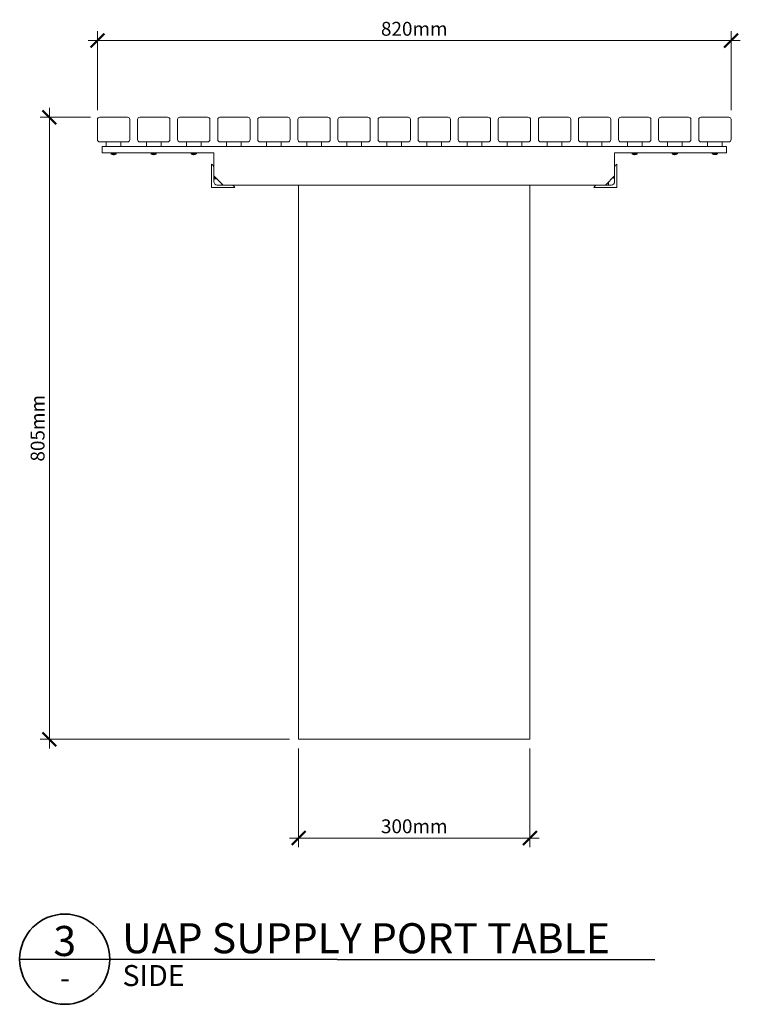
# Model space of a CAD drawing. Units: millimetres. Extents: x -146 to 3073, y -344 to 2181.
# Drawn here: x 2139 to 3073, y -344 to 934 of the extents above; entities that cross this region are included whole.
import ezdxf
from ezdxf.enums import TextEntityAlignment as Align

# ---------------------------------------------------------------- set-up
doc = ezdxf.new("R2010")
doc.units = ezdxf.units.MM
doc.header["$MEASUREMENT"] = 0
for name, color, linetype, lineweight in [('A-ANNO-DIMS', 6, 'Continuous', 15), ('A-ANNO-SYMB', 4, 'Continuous', 35), ('A-ELEV', 5, 'Continuous', 20)]:
    doc.layers.add(name, color=color, linetype=linetype, lineweight=lineweight)
doc.styles.add('DIMENSIONS', font='Helvetica Light.ttf', dxfattribs={"width": 0.75})
doc.styles.get("Standard").update_dxf_attribs({"font": 'Helvetica Light.ttf', "height": 0.09375})
doc.styles.add('TITLE', font='Helvetica Light.ttf')
doc.dimstyles.new('Standard_MM', dxfattribs={"dimtxt": 0.09375, "dimasz": 0.09375, "dimexe": 0.0625, "dimexo": 0.0625, "dimgap": 0.03125, "dimtad": 1, "dimdec": 0, "dimrnd": 5, "dimzin": 3, "dimdsep": 46, "dimtxsty": 'DIMENSIONS', "dimblk": 'ARCHTICK', "dimcen": 0.09, "dimdle": 0.0625, "dimclre": 256, "dimclrt": 256, "dimadec": 0, "dimazin": 0, "dimtfac": 1, "dimtdec": 0, "dimtix": 1, "dimtmove": 2, "dimatfit": 3, "dimldrblk": 'OPEN90', "dimfxl": 1, "dimfrac": 1, "dimtolj": 1, "dimtzin": 0, "dimlwd": -1, "dimlwe": -1, "dimarcsym": 0})

# ---------------------------------------------------------------- blocks, each defined once
blk = doc.blocks.new('PLAN BLOCK')
at = {"layer": 'A-ANNO-SYMB'}
blk.add_line((-6, 0), (78.5, -0.09), dxfattribs=at)
blk.add_circle((0, 0), 6, dxfattribs=at)
at = {"layer": 'A-ANNO-SYMB', "color": 7}
blk.add_attdef('NUMBER', text='', height=4, dxfattribs=at).set_placement((-0.01, 0.42), align=Align.CENTER)
blk.add_attdef('ITEM_NAME', (7.63, 0.79), '', height=4, dxfattribs=at)
at = {"layer": 'A-ANNO-SYMB'}
for tag, p, height in [('VIEW', (7.67, -3.57), 2.8), ('SCALE', (37.49, -2.82), 2)]:
    blk.add_attdef(tag, p, '', height=height, dxfattribs=at)
blk.add_attdef('-', text='', height=2.8, dxfattribs=at).set_placement((0.01, -3.88), align=Align.CENTER)
blk = doc.blocks.new('_ArchTick')
at = {"color": 0, "linetype": 'ByBlock', "const_width": 0.15}
blk.add_lwpolyline([(-0.5, -0.5), (0.5, 0.5)], dxfattribs=at)
blk = doc.blocks.new('*D30')
at = {"layer": 'A-ANNO-DIMS', "transparency": 16777216}
for p, q in [((2500.4, -12), (2500.4, -140)), ((2800.4, -12), (2800.4, -140))]:
    blk.add_line(p, q, dxfattribs=at)
at = {"layer": 'A-ANNO-DIMS', "color": 0, "transparency": 16777216}
blk.add_line((2488.4, -128), (2812.4, -128), dxfattribs=at)
at = {"layer": 'Defpoints', "color": 0, "transparency": 16777216}
for p in [(2500.4, 0), (2800.4, 0), (2800.4, -128)]:
    blk.add_point(p, dxfattribs=at)
at = {"layer": 'A-ANNO-DIMS', "color": 0, "transparency": 16777216, "xscale": 18, "yscale": 18, "zscale": 18, "rotation": 180}
blk.add_blockref('_ArchTick', (2500.4, -128), dxfattribs=at)
at = {"layer": 'A-ANNO-DIMS', "color": 0, "transparency": 16777216, "xscale": 18, "yscale": 18, "zscale": 18}
blk.add_blockref('_ArchTick', (2800.4, -128), dxfattribs=at)
at = {"layer": 'A-ANNO-DIMS', "transparency": 16777216, "insert": (2650.4, -112.8), "char_height": 18, "attachment_point": 5, "style": 'DIMENSIONS'}
blk.add_mtext('\\A1;300mm', dxfattribs=at)
blk = doc.blocks.new('_Open90')
at = {"color": 0, "linetype": 'ByBlock', "lineweight": -2}
for p, q in [((0, 0), (-1, 0)), ((-0.5, 0.5), (0, 0)), ((0, 0), (-0.5, -0.5))]:
    blk.add_line(p, q, dxfattribs=at)
blk = doc.blocks.new('*D31')
at = {"layer": 'A-ANNO-DIMS', "color": 0, "transparency": 16777216}
blk.add_line((2177, -12), (2177, 819), dxfattribs=at)
at = {"layer": 'A-ANNO-DIMS', "transparency": 16777216}
for p, q in [((2230.4, 807), (2165, 807)), ((2488.4, 0), (2165, 0))]:
    blk.add_line(p, q, dxfattribs=at)
at = {"layer": 'Defpoints', "color": 0, "transparency": 16777216}
for p in [(2177, 807), (2242.4, 807), (2500.4, 0)]:
    blk.add_point(p, dxfattribs=at)
at = {"layer": 'A-ANNO-DIMS', "color": 0, "transparency": 16777216, "xscale": 18, "yscale": 18, "zscale": 18}
for p, rotation in [((2177, 807), 90), ((2177, 0), 270)]:
    blk.add_blockref('_ArchTick', p, dxfattribs=dict(at, rotation=rotation))
at = {"layer": 'A-ANNO-DIMS', "transparency": 16777216, "insert": (2161.8, 403.5), "char_height": 18, "attachment_point": 5, "rotation": 90, "style": 'DIMENSIONS'}
blk.add_mtext('\\A1;805mm', dxfattribs=at)
blk = doc.blocks.new('*D32')
at = {"layer": 'A-ANNO-DIMS', "transparency": 16777216}
for p, q in [((2239.4, 816), (2239.4, 918.5)), ((3061.4, 816), (3061.4, 918.5))]:
    blk.add_line(p, q, dxfattribs=at)
at = {"layer": 'A-ANNO-DIMS', "color": 0, "transparency": 16777216}
blk.add_line((2227.4, 906.5), (3073.4, 906.5), dxfattribs=at)
at = {"layer": 'Defpoints', "color": 0, "transparency": 16777216}
for p in [(3061.4, 906.5), (2239.4, 804), (3061.4, 804)]:
    blk.add_point(p, dxfattribs=at)
at = {"layer": 'A-ANNO-DIMS', "color": 0, "transparency": 16777216, "xscale": 18, "yscale": 18, "zscale": 18, "rotation": 180}
blk.add_blockref('_ArchTick', (2239.4, 906.5), dxfattribs=at)
at = {"layer": 'A-ANNO-DIMS', "color": 0, "transparency": 16777216, "xscale": 18, "yscale": 18, "zscale": 18}
blk.add_blockref('_ArchTick', (3061.4, 906.5), dxfattribs=at)
at = {"layer": 'A-ANNO-DIMS', "transparency": 16777216, "insert": (2650.4, 921.7), "char_height": 18, "attachment_point": 5, "style": 'DIMENSIONS'}
blk.add_mtext('\\A1;820mm', dxfattribs=at)

msp = doc.modelspace()

# ---------------------------------------------------------------- linework, layer by layer
at = {"layer": 'A-ELEV'}
for p, q in [((2278.4, 807), (2242.4, 807)), ((2330.4, 807), (2294.4, 807)), ((2382.4, 807), (2346.4, 807)), ((2434.4, 807), (2398.4, 807)), ((2486.4, 807), (2450.4, 807)), ((2538.4, 807), (2502.4, 807)), ((2590.4, 807), (2554.4, 807)), ((2642.4, 807), (2606.4, 807)), ((2694.4, 807), (2658.4, 807)), ((2746.4, 807), (2710.4, 807)), ((2798.4, 807), (2762.4, 807)), ((2850.4, 807), (2814.4, 807)), ((2902.4, 807), (2866.4, 807)), ((2954.4, 807), (2918.4, 807)), ((3006.4, 807), (2970.4, 807)), ((3058.4, 807), (3022.4, 807)), ((2239.4, 804), (2239.4, 778)), ((2281.4, 778), (2281.4, 804)), ((2291.4, 804), (2291.4, 778)), ((2333.4, 778), (2333.4, 804)), ((2343.4, 804), (2343.4, 778)), ((2385.4, 778), (2385.4, 804)), ((2395.4, 804), (2395.4, 778)), ((2437.4, 778), (2437.4, 804)), ((2447.4, 804), (2447.4, 778)), ((2489.4, 778), (2489.4, 804)), ((2499.4, 804), (2499.4, 778)), ((2541.4, 778), (2541.4, 804)), ((2551.4, 804), (2551.4, 778)), ((2593.4, 778), (2593.4, 804)), ((2603.4, 804), (2603.4, 778)), ((2645.4, 778), (2645.4, 804)), ((2655.4, 804), (2655.4, 778)), ((2697.4, 778), (2697.4, 804)), ((2707.4, 804), (2707.4, 778)), ((2749.4, 778), (2749.4, 804)), ((2759.4, 804), (2759.4, 778)), ((2801.4, 778), (2801.4, 804)), ((2811.4, 804), (2811.4, 778)), ((2853.4, 778), (2853.4, 804)), ((2863.4, 804), (2863.4, 778)), ((2905.4, 778), (2905.4, 804)), ((2915.4, 804), (2915.4, 778)), ((2957.4, 778), (2957.4, 804)), ((2967.4, 804), (2967.4, 778)), ((3009.4, 778), (3009.4, 804)), ((3019.4, 804), (3019.4, 778)), ((3061.4, 778), (3061.4, 804)), ((2242.4, 775), (2278.4, 775)), ((3055.4, 769), (2245.4, 769)), ((2245.4, 769), (2245.4, 761)), ((2250.9, 769), (2250.9, 775)), ((2269.9, 769), (2269.9, 775)), ((2294.4, 775), (2330.4, 775)), ((2302.9, 769), (2302.9, 775)), ((2321.9, 769), (2321.9, 775)), ((2346.4, 775), (2382.4, 775)), ((2354.9, 769), (2354.9, 775)), ((2373.9, 769), (2373.9, 775)), ((2398.4, 775), (2434.4, 775)), ((2406.9, 769), (2406.9, 775)), ((2425.9, 769), (2425.9, 775)), ((2450.4, 775), (2486.4, 775)), ((2458.9, 769), (2458.9, 775)), ((2477.9, 769), (2477.9, 775)), ((2502.4, 775), (2538.4, 775)), ((2510.9, 769), (2510.9, 775)), ((2529.9, 769), (2529.9, 775)), ((2554.4, 775), (2590.4, 775)), ((2562.9, 769), (2562.9, 775)), ((2581.9, 769), (2581.9, 775)), ((2606.4, 775), (2642.4, 775)), ((2614.9, 769), (2614.9, 775)), ((2633.9, 769), (2633.9, 775)), ((2658.4, 775), (2694.4, 775)), ((2666.9, 769), (2666.9, 775)), ((2685.9, 769), (2685.9, 775)), ((2710.4, 775), (2746.4, 775)), ((2718.9, 769), (2718.9, 775)), ((2737.9, 769), (2737.9, 775)), ((2762.4, 775), (2798.4, 775)), ((2770.9, 769), (2770.9, 775)), ((2789.9, 769), (2789.9, 775)), ((2814.4, 775), (2850.4, 775)), ((2822.9, 769), (2822.9, 775)), ((2841.9, 769), (2841.9, 775)), ((2866.4, 775), (2902.4, 775)), ((2874.9, 769), (2874.9, 775)), ((2893.9, 769), (2893.9, 775)), ((2918.4, 775), (2954.4, 775)), ((2926.9, 769), (2926.9, 775)), ((2945.9, 769), (2945.9, 775)), ((2970.4, 775), (3006.4, 775)), ((2978.9, 769), (2978.9, 775)), ((2997.9, 769), (2997.9, 775)), ((3022.4, 775), (3058.4, 775)), ((3030.9, 769), (3030.9, 775)), ((3049.9, 769), (3049.9, 775)), ((3055.4, 761), (3055.4, 769)), ((2245.4, 761), (2390.4, 761)), ((2257.1, 759.4), (2256.9, 761)), ((2263.8, 759.4), (2257.1, 759.4)), ((2258.5, 758.7), (2258.5, 758.7)), ((2260.1, 758.7), (2260.7, 758.7)), ((2262.3, 758.7), (2262.3, 758.7)), ((2263.8, 759.4), (2263.9, 761)), ((2309.1, 759.4), (2308.9, 761)), ((2315.8, 759.4), (2309.1, 759.4)), ((2310.5, 758.7), (2310.5, 758.7)), ((2312.1, 758.7), (2312.7, 758.7)), ((2314.3, 758.7), (2314.3, 758.7)), ((2315.8, 759.4), (2315.9, 761)), ((2361.1, 759.4), (2360.9, 761)), ((2367.8, 759.4), (2361.1, 759.4)), ((2362.5, 758.7), (2362.5, 758.7)), ((2364.1, 758.7), (2364.7, 758.7)), ((2366.3, 758.7), (2366.3, 758.7)), ((2367.8, 759.4), (2367.9, 761)), ((2390.4, 761), (2390.4, 731)), ((2910.4, 731), (2910.4, 761)), ((2910.4, 761), (3055.4, 761)), ((2933.1, 759.4), (2932.9, 761)), ((2939.8, 759.4), (2933.1, 759.4)), ((2934.5, 758.7), (2934.5, 758.7)), ((2936.1, 758.7), (2936.7, 758.7)), ((2938.3, 758.7), (2938.3, 758.7)), ((2939.8, 759.4), (2939.9, 761)), ((2985.1, 759.4), (2984.9, 761)), ((2991.8, 759.4), (2985.1, 759.4)), ((2986.5, 758.7), (2986.5, 758.7)), ((2988.1, 758.7), (2988.7, 758.7)), ((2990.3, 758.7), (2990.3, 758.7)), ((2991.8, 759.4), (2991.9, 761)), ((3037.1, 759.4), (3036.9, 761)), ((3043.8, 759.4), (3037.1, 759.4)), ((3038.5, 758.7), (3038.5, 758.7)), ((3040.1, 758.7), (3040.7, 758.7)), ((3042.3, 758.7), (3042.3, 758.7)), ((3043.8, 759.4), (3043.9, 761)), ((2387.4, 716), (2387.4, 746)), ((2390.4, 741.8), (2390.4, 723.5)), ((2910.4, 723.5), (2910.4, 741.8)), ((2913.4, 746), (2913.4, 716)), ((2390.4, 731), (2402.4, 719)), ((2390.4, 728.7), (2392.7, 728.7)), ((2898.4, 719), (2910.4, 731)), ((2908.1, 728.7), (2910.4, 728.7)), ((2417.4, 716), (2387.4, 716)), ((2394.9, 719), (2413.2, 719)), ((2400.7, 720.7), (2400.7, 719)), ((2413.2, 719), (2400.7, 719)), ((2898.4, 719), (2402.4, 719)), ((2500.4, 18), (2500.4, 719)), ((2800.4, 18), (2800.4, 719)), ((2913.4, 716), (2883.4, 716)), ((2887.7, 719), (2905.9, 719)), ((2900.2, 719), (2887.7, 719)), ((2900.2, 719), (2900.2, 720.7)), ((2500.4, 18), (2500.4, 0)), ((2800.4, 18), (2800.4, 0)), ((2500.4, 0), (2800.4, 0))]:
    msp.add_line(p, q, dxfattribs=at)
for centre, radius, start, end in [((2242.4, 804), 3, 90, 180), ((2278.4, 804), 3, 0, 90), ((2294.4, 804), 3, 90, 180), ((2330.4, 804), 3, 0, 90), ((2346.4, 804), 3, 90, 180), ((2382.4, 804), 3, 0, 90), ((2398.4, 804), 3, 90, 180), ((2434.4, 804), 3, 0, 90), ((2450.4, 804), 3, 90, 180), ((2486.4, 804), 3, 0, 90), ((2502.4, 804), 3, 90, 180), ((2538.4, 804), 3, 0, 90), ((2554.4, 804), 3, 90, 180), ((2590.4, 804), 3, 0, 90), ((2606.4, 804), 3, 90, 180), ((2642.4, 804), 3, 0, 90), ((2658.4, 804), 3, 90, 180), ((2694.4, 804), 3, 0, 90), ((2710.4, 804), 3, 90, 180), ((2746.4, 804), 3, 0, 90), ((2762.4, 804), 3, 90, 180), ((2798.4, 804), 3, 0, 90), ((2814.4, 804), 3, 90, 180), ((2850.4, 804), 3, 0, 90), ((2866.4, 804), 3, 90, 180), ((2902.4, 804), 3, 0, 90), ((2918.4, 804), 3, 90, 180), ((2954.4, 804), 3, 0, 90), ((2970.4, 804), 3, 90, 180), ((3006.4, 804), 3, 0, 90), ((3022.4, 804), 3, 90, 180), ((3058.4, 804), 3, 0, 90), ((2242.4, 778), 3, 180, 270), ((2278.4, 778), 3, 270, 0), ((2294.4, 778), 3, 180, 270), ((2330.4, 778), 3, 270, 0), ((2346.4, 778), 3, 180, 270), ((2382.4, 778), 3, 270, 0), ((2398.4, 778), 3, 180, 270), ((2434.4, 778), 3, 270, 0), ((2450.4, 778), 3, 180, 270), ((2486.4, 778), 3, 270, 0), ((2502.4, 778), 3, 180, 270), ((2538.4, 778), 3, 270, 0), ((2554.4, 778), 3, 180, 270), ((2590.4, 778), 3, 270, 0), ((2606.4, 778), 3, 180, 270), ((2642.4, 778), 3, 270, 0), ((2658.4, 778), 3, 180, 270), ((2694.4, 778), 3, 270, 0), ((2710.4, 778), 3, 180, 270), ((2746.4, 778), 3, 270, 0), ((2762.4, 778), 3, 180, 270), ((2798.4, 778), 3, 270, 0), ((2814.4, 778), 3, 180, 270), ((2850.4, 778), 3, 270, 0), ((2866.4, 778), 3, 180, 270), ((2902.4, 778), 3, 270, 0), ((2918.4, 778), 3, 180, 270), ((2954.4, 778), 3, 270, 0), ((2970.4, 778), 3, 180, 270), ((3006.4, 778), 3, 270, 0), ((3022.4, 778), 3, 180, 270), ((3058.4, 778), 3, 270, 0), ((2260.4, 764.4), 6, 235.9128, 251.3363), ((2258.5, 758.8), 0.132, 251.3363, 270), ((2260.4, 764.4), 6, 288.6637, 304.0872), ((2262.3, 758.8), 0.132, 270, 288.6637), ((2312.4, 764.4), 6, 235.9128, 251.3363), ((2310.5, 758.8), 0.132, 251.3363, 270), ((2312.4, 764.4), 6, 288.6637, 304.0872), ((2314.3, 758.8), 0.132, 270, 288.6637), ((2364.4, 764.4), 6, 235.9128, 251.3363), ((2362.5, 758.8), 0.132, 251.3363, 270), ((2364.4, 764.4), 6, 288.6637, 304.0872), ((2366.3, 758.8), 0.132, 270, 288.6637), ((2936.4, 764.4), 6, 235.9128, 251.3363), ((2934.5, 758.8), 0.132, 251.3363, 270), ((2936.4, 764.4), 6, 288.6637, 304.0872), ((2938.3, 758.8), 0.132, 270, 288.6637), ((2988.4, 764.4), 6, 235.9128, 251.3363), ((2986.5, 758.8), 0.132, 251.3363, 270), ((2988.4, 764.4), 6, 288.6637, 304.0872), ((2990.3, 758.8), 0.132, 270, 288.6637), ((3040.4, 764.4), 6, 235.9128, 251.3363), ((3038.5, 758.8), 0.132, 251.3363, 270), ((3040.4, 764.4), 6, 288.6637, 304.0872), ((3042.3, 758.8), 0.132, 270, 288.6637), ((2385.9, 741.8), 4.5, 0, 70.5288), ((2914.9, 741.8), 4.5, 109.4712, 180), ((2394.9, 723.5), 4.5, 180, 270), ((2413.2, 714.5), 4.5, 19.4712, 90), ((2887.7, 714.5), 4.5, 90, 160.5288), ((2905.9, 723.5), 4.5, 270, 0)]:
    msp.add_arc(centre, radius, start, end, dxfattribs=at)
for centre, major_axis, ratio, start_param, end_param in [((2260.4, 764.4), (-5.98, -0.46), 0.996172, 1.172695, 1.395451), ((2260.6, 764.4), (-0.52, -5.97), 0.00668, 0.099142, 0.321898), ((2260.2, 764.4), (0.52, -5.97), 0.00668, 5.961287, 6.184043), ((2260.4, 764.4), (-5.98, 0.46), 0.996172, 1.746142, 1.968898), ((2312.4, 764.4), (-5.98, -0.46), 0.996172, 1.172695, 1.395451), ((2312.6, 764.4), (-0.52, -5.97), 0.00668, 0.099142, 0.321898), ((2312.2, 764.4), (0.52, -5.97), 0.00668, 5.961287, 6.184043), ((2312.4, 764.4), (-5.98, 0.46), 0.996172, 1.746142, 1.968898), ((2364.4, 764.4), (-5.98, -0.46), 0.996172, 1.172695, 1.395451), ((2364.6, 764.4), (-0.52, -5.97), 0.00668, 0.099142, 0.321898), ((2364.2, 764.4), (0.52, -5.97), 0.00668, 5.961287, 6.184043), ((2364.4, 764.4), (-5.98, 0.46), 0.996172, 1.746142, 1.968898), ((2936.4, 764.4), (-5.98, -0.46), 0.996172, 1.172695, 1.395451), ((2936.6, 764.4), (-0.52, -5.97), 0.00668, 0.099142, 0.321898), ((2936.2, 764.4), (0.52, -5.97), 0.00668, 5.961287, 6.184043), ((2936.4, 764.4), (-5.98, 0.46), 0.996172, 1.746142, 1.968898), ((2988.4, 764.4), (-5.98, -0.46), 0.996172, 1.172695, 1.395451), ((2988.6, 764.4), (-0.52, -5.97), 0.00668, 0.099142, 0.321898), ((2988.2, 764.4), (0.52, -5.97), 0.00668, 5.961287, 6.184043), ((2988.4, 764.4), (-5.98, 0.46), 0.996172, 1.746142, 1.968898), ((3040.4, 764.4), (-5.98, -0.46), 0.996172, 1.172695, 1.395451), ((3040.6, 764.4), (-0.52, -5.97), 0.00668, 0.099142, 0.321898), ((3040.2, 764.4), (0.52, -5.97), 0.00668, 5.961287, 6.184043), ((3040.4, 764.4), (-5.98, 0.46), 0.996172, 1.746142, 1.968898)]:
    msp.add_ellipse(centre, major_axis=major_axis, ratio=ratio, start_param=start_param, end_param=end_param, dxfattribs=at)
for points in [[(2260.1, 758.4), (2260.1, 758.4), (2260.1, 758.4), (2260, 758.4), (2260, 758.4), (2260, 758.4), (2260, 758.4), (2259.9, 758.4), (2259.9, 758.4), (2259.8, 758.4)], [(2261, 758.4), (2261, 758.4), (2260.9, 758.4), (2260.9, 758.4), (2260.9, 758.4), (2260.8, 758.4), (2260.8, 758.4), (2260.8, 758.4), (2260.8, 758.4), (2260.8, 758.4)], [(2312.1, 758.4), (2312.1, 758.4), (2312.1, 758.4), (2312, 758.4), (2312, 758.4), (2312, 758.4), (2312, 758.4), (2311.9, 758.4), (2311.9, 758.4), (2311.8, 758.4)], [(2313, 758.4), (2313, 758.4), (2312.9, 758.4), (2312.9, 758.4), (2312.9, 758.4), (2312.8, 758.4), (2312.8, 758.4), (2312.8, 758.4), (2312.8, 758.4), (2312.8, 758.4)], [(2364.1, 758.4), (2364.1, 758.4), (2364.1, 758.4), (2364, 758.4), (2364, 758.4), (2364, 758.4), (2364, 758.4), (2363.9, 758.4), (2363.9, 758.4), (2363.8, 758.4)], [(2365, 758.4), (2365, 758.4), (2364.9, 758.4), (2364.9, 758.4), (2364.9, 758.4), (2364.8, 758.4), (2364.8, 758.4), (2364.8, 758.4), (2364.8, 758.4), (2364.8, 758.4)], [(2936.1, 758.4), (2936.1, 758.4), (2936.1, 758.4), (2936, 758.4), (2936, 758.4), (2936, 758.4), (2936, 758.4), (2935.9, 758.4), (2935.9, 758.4), (2935.8, 758.4)], [(2937, 758.4), (2937, 758.4), (2936.9, 758.4), (2936.9, 758.4), (2936.9, 758.4), (2936.8, 758.4), (2936.8, 758.4), (2936.8, 758.4), (2936.8, 758.4), (2936.8, 758.4)], [(2988.1, 758.4), (2988.1, 758.4), (2988.1, 758.4), (2988, 758.4), (2988, 758.4), (2988, 758.4), (2988, 758.4), (2987.9, 758.4), (2987.9, 758.4), (2987.8, 758.4)], [(2989, 758.4), (2989, 758.4), (2988.9, 758.4), (2988.9, 758.4), (2988.9, 758.4), (2988.8, 758.4), (2988.8, 758.4), (2988.8, 758.4), (2988.8, 758.4), (2988.8, 758.4)], [(3040.1, 758.4), (3040.1, 758.4), (3040.1, 758.4), (3040, 758.4), (3040, 758.4), (3040, 758.4), (3040, 758.4), (3039.9, 758.4), (3039.9, 758.4), (3039.8, 758.4)], [(3041, 758.4), (3041, 758.4), (3040.9, 758.4), (3040.9, 758.4), (3040.9, 758.4), (3040.8, 758.4), (3040.8, 758.4), (3040.8, 758.4), (3040.8, 758.4), (3040.8, 758.4)]]:
    msp.add_open_spline(points, degree=3, knots=[0, 0, 0, 0, 0.00973259, 0.00973259, 0.01946517, 0.01946517, 0.02919981, 0.02919981, 0.03858673, 0.03858673, 0.03858673, 0.03858673], dxfattribs=at)
for points in [[(2390.4, 727.9), (2391.4, 728), (2392.3, 728.1), (2393.2, 728.2)], [(2910.4, 727.9), (2909.5, 728), (2908.6, 728.1), (2907.6, 728.2)], [(2390.4, 727), (2391.8, 727), (2393.1, 727), (2394.5, 726.9)], [(2902.4, 719), (2902.4, 720.4), (2902.5, 721.7), (2902.5, 723.1)]]:
    msp.add_open_spline(points, degree=3, dxfattribs=at)

# ---------------------------------------------------------------- block references
at = {"layer": 'A-ANNO-SYMB'}
ref = msp.add_blockref('PLAN BLOCK', (2197, -285.2, 197.1), dxfattribs=dict(at, xscale=9.75, yscale=9.75, zscale=9.75))
ref.add_attrib('ITEM_NAME', 'UAP SUPPLY PORT TABLE', (2271.4, -277.5, 197.1), dxfattribs={"height": 39, "style": 'TITLE'})
ref.add_attrib('VIEW', 'SIDE', (2271.9, -320.1, 197.1), dxfattribs={"height": 27.3, "style": 'TITLE'})
ref.add_attrib('-', '-', dxfattribs={"height": 27.3, "style": 'TITLE'}).set_placement((2197.1, -323.1, 197.1), align=Align.CENTER)
ref.add_attrib('NUMBER', '3', dxfattribs={"height": 39, "style": 'TITLE'}).set_placement((2197, -281.1, 197.1), align=Align.CENTER)

# ---------------------------------------------------------------- dimensions: what is measured, and where the dimension line sits
at = {"layer": 'A-ANNO-DIMS'}
for base, p1, p2, picture, middle in [((3061.4, 906.5), (2239.4, 804), (3061.4, 804), '*D32', (2650.4, 921.7)), ((2800.4, -128), (2500.4, 0), (2800.4, 0), '*D30', (2650.4, -112.8))]:
    dim = msp.add_linear_dim(base=base, p1=p1, p2=p2, dimstyle='Standard_MM', override={"dimpost": 'mm'}, dxfattribs=at)
    dim.commit()
    dim.dimension.update_dxf_attribs({"geometry": picture, "text_midpoint": middle})
dim = msp.add_linear_dim(base=(2177, 807), p1=(2500.4, 0), p2=(2242.4, 807), angle=90, dimstyle='Standard_MM', override={"dimpost": 'mm'}, dxfattribs=at)
dim.commit()
dim.dimension.update_dxf_attribs({"geometry": '*D31', "text_midpoint": (2161.8, 403.5)})

doc.saveas('drawing.dxf')
